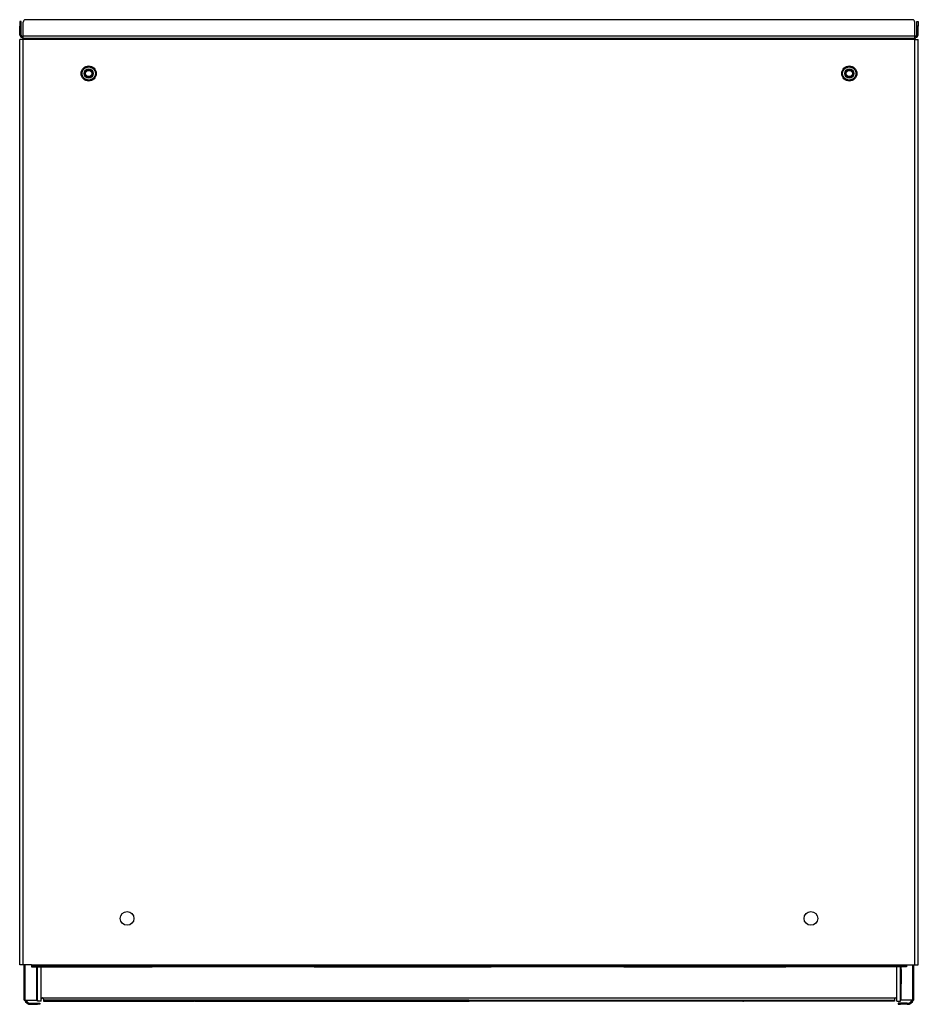
# Model space of a CAD drawing. Units: inches. Extents: x 9.9 to 29.5, y 9.5 to 27.3.
# Drawn here: x 9.9 to 15.7, y 9.5 to 15.9 of the extents above; entities that cross this region are included whole.
import ezdxf

# ---------------------------------------------------------------- set-up
doc = ezdxf.new("R2010")
doc.units = ezdxf.units.IN
doc.header["$MEASUREMENT"] = 0
doc.layers.add('TFR-TRI', color=7, linetype='CONTINUOUS')

msp = doc.modelspace()

# ---------------------------------------------------------------- linework, layer by layer
at = {"layer": 'TFR-TRI', "color": 18, "linetype": 'Continuous'}
for p, q in [((9.8859, 15.8493), (9.8859, 15.8453)), ((9.8928, 15.8493), (9.8859, 15.8493)), ((9.8928, 15.8453), (9.8928, 15.8493)), ((15.6535, 15.8601), (9.9217, 15.8601)), ((15.6824, 15.8453), (15.6824, 15.8493)), ((15.6824, 15.8493), (15.6893, 15.8493)), ((15.6893, 15.8493), (15.6893, 15.8453)), ((9.8859, 15.8453), (9.8859, 15.8343)), ((9.8859, 15.8343), (9.8859, 15.8193)), ((9.8859, 15.7607), (9.8859, 15.8193)), ((9.8859, 15.8193), (9.8928, 15.8193)), ((9.8928, 15.8343), (9.8928, 15.8453)), ((9.8928, 15.8193), (9.8928, 15.8343)), ((9.8928, 15.7607), (9.8928, 15.8193)), ((9.9067, 15.7538), (9.9067, 15.8451)), ((15.6685, 15.7538), (15.6685, 15.8451)), ((15.6824, 15.8343), (15.6824, 15.8453)), ((15.6824, 15.8193), (15.6824, 15.8343)), ((15.6893, 15.8193), (15.6824, 15.8193)), ((15.6824, 15.7607), (15.6824, 15.8193)), ((15.6893, 15.8453), (15.6893, 15.8343)), ((15.6893, 15.8343), (15.6893, 15.8193)), ((15.6893, 15.7607), (15.6893, 15.8193)), ((9.8907, 15.7319), (9.8841, 15.7319)), ((9.8841, 9.7525), (9.8841, 15.7319)), ((9.8859, 15.7607), (9.8928, 15.7607)), ((9.9067, 15.7319), (9.8907, 15.7319)), ((9.9003, 15.7532), (9.9067, 15.7532)), ((9.9003, 15.7532), (9.9003, 15.7463)), ((9.9003, 15.7463), (9.9067, 15.7463)), ((15.6685, 15.7538), (9.9067, 15.7538)), ((9.9067, 15.7437), (9.9067, 15.7538)), ((9.9067, 15.7394), (9.9067, 15.7437)), ((9.9067, 15.7372), (9.9067, 15.7394)), ((15.6685, 15.7394), (9.9067, 15.7394)), ((9.9067, 15.7319), (9.9067, 15.7372)), ((15.6685, 15.7319), (9.9067, 15.7319)), ((9.9067, 9.7525), (9.9067, 15.7319)), ((15.6685, 15.7437), (15.6685, 15.7538)), ((15.6749, 15.7532), (15.6685, 15.7532)), ((15.6749, 15.7463), (15.6685, 15.7463)), ((15.6685, 15.7394), (15.6685, 15.7437)), ((15.6685, 15.7372), (15.6685, 15.7394)), ((15.6685, 15.7319), (15.6685, 15.7372)), ((15.6685, 9.7525), (15.6685, 15.7319)), ((15.6685, 15.7319), (15.6845, 15.7319)), ((15.6749, 15.7532), (15.6749, 15.7463)), ((15.6893, 15.7607), (15.6824, 15.7607)), ((15.6845, 15.7319), (15.6911, 15.7319)), ((15.6911, 9.7525), (15.6911, 15.7319)), ((9.8907, 9.7525), (9.8841, 9.7525)), ((9.9067, 9.7525), (9.8907, 9.7525)), ((9.9608, 9.7525), (9.9067, 9.7525)), ((9.9136, 9.5254), (9.9136, 9.7526)), ((9.92, 9.5232), (9.92, 9.7525)), ((9.9608, 9.7525), (15.6144, 9.7525)), ((9.9608, 9.7525), (9.9608, 9.7472)), ((9.9608, 9.7472), (9.9608, 9.745)), ((9.9648, 9.745), (9.9608, 9.745)), ((9.9608, 9.745), (9.9608, 9.7381)), ((9.9608, 9.7381), (9.9648, 9.7381)), ((9.9758, 9.745), (9.9648, 9.745)), ((9.9648, 9.7381), (9.9758, 9.7381)), ((9.9908, 9.745), (9.9758, 9.745)), ((9.9758, 9.7381), (9.9908, 9.7381)), ((10.681, 9.745), (9.9908, 9.745)), ((9.9908, 9.7381), (9.9908, 9.745)), ((9.9908, 9.7381), (10.681, 9.7381)), ((9.9943, 9.7212), (9.9943, 9.7382)), ((9.9987, 9.6487), (9.9987, 9.7381)), ((9.9992, 9.516), (9.9992, 9.7381)), ((10.0219, 9.5304), (10.0219, 9.7381)), ((10.6961, 9.745), (10.681, 9.745)), ((10.681, 9.745), (10.681, 9.7381)), ((10.681, 9.7381), (10.6961, 9.7381)), ((10.707, 9.745), (10.6961, 9.745)), ((10.6961, 9.7381), (10.707, 9.7381)), ((10.7111, 9.745), (10.707, 9.745)), ((10.707, 9.7381), (10.7111, 9.7381)), ((10.7151, 9.745), (10.7111, 9.745)), ((10.7111, 9.7381), (10.7111, 9.745)), ((10.7111, 9.7381), (10.7151, 9.7381)), ((10.7261, 9.745), (10.7151, 9.745)), ((10.7151, 9.7381), (10.7261, 9.7381)), ((10.7411, 9.745), (10.7261, 9.745)), ((10.7261, 9.7381), (10.7411, 9.7381)), ((11.7878, 9.745), (10.7411, 9.745)), ((10.7411, 9.7381), (10.7411, 9.745)), ((11.7878, 9.7381), (10.7411, 9.7381)), ((11.8028, 9.745), (11.7878, 9.745)), ((11.7878, 9.745), (11.7878, 9.7381)), ((11.7878, 9.7381), (11.8028, 9.7381)), ((11.8138, 9.745), (11.8028, 9.745)), ((11.8028, 9.7381), (11.8138, 9.7381)), ((11.8179, 9.745), (11.8138, 9.745)), ((11.8138, 9.7381), (11.8179, 9.7381)), ((11.8219, 9.745), (11.8179, 9.745)), ((11.8179, 9.745), (11.8179, 9.7381)), ((11.8179, 9.7381), (11.8219, 9.7381)), ((11.8329, 9.745), (11.8219, 9.745)), ((11.8219, 9.7381), (11.8329, 9.7381)), ((11.8479, 9.745), (11.8329, 9.745)), ((11.8329, 9.7381), (11.8479, 9.7381)), ((12.5853, 9.745), (11.8479, 9.745)), ((11.8479, 9.7381), (11.8479, 9.745)), ((11.8479, 9.7381), (12.5853, 9.7381)), ((12.6003, 9.745), (12.5853, 9.745)), ((12.5853, 9.745), (12.5853, 9.7381)), ((12.5853, 9.7381), (12.6003, 9.7381)), ((12.6113, 9.745), (12.6003, 9.745)), ((12.6003, 9.7381), (12.6113, 9.7381)), ((12.6154, 9.745), (12.6113, 9.745)), ((12.6113, 9.7381), (12.6154, 9.7381)), ((12.6194, 9.745), (12.6154, 9.745)), ((12.6154, 9.7381), (12.6154, 9.745)), ((12.6154, 9.7381), (12.6194, 9.7381)), ((12.6304, 9.745), (12.6194, 9.745)), ((12.6194, 9.7381), (12.6304, 9.7381)), ((12.6454, 9.745), (12.6304, 9.745)), ((12.6304, 9.7381), (12.6454, 9.7381)), ((12.6454, 9.745), (12.9298, 9.745)), ((12.6454, 9.7381), (12.6454, 9.745)), ((12.6454, 9.7381), (12.9298, 9.7381)), ((12.9298, 9.745), (12.9448, 9.745)), ((12.9298, 9.7381), (12.9298, 9.745)), ((12.9448, 9.7381), (12.9298, 9.7381)), ((12.9448, 9.745), (12.9558, 9.745)), ((12.9558, 9.7381), (12.9448, 9.7381)), ((12.9558, 9.745), (12.9598, 9.745)), ((12.9598, 9.7381), (12.9558, 9.7381)), ((12.9598, 9.745), (12.9639, 9.745)), ((12.9598, 9.7381), (12.9598, 9.745)), ((12.9639, 9.7381), (12.9598, 9.7381)), ((12.9639, 9.745), (12.9749, 9.745)), ((12.9749, 9.7381), (12.9639, 9.7381)), ((12.9749, 9.745), (12.9899, 9.745)), ((12.9899, 9.7381), (12.9749, 9.7381)), ((12.9899, 9.745), (13.7273, 9.745)), ((12.9899, 9.745), (12.9899, 9.7381)), ((13.7273, 9.7381), (12.9899, 9.7381)), ((13.7273, 9.7381), (13.7273, 9.745)), ((13.7273, 9.745), (13.7423, 9.745)), ((13.7423, 9.7381), (13.7273, 9.7381)), ((13.7423, 9.745), (13.7533, 9.745)), ((13.7533, 9.7381), (13.7423, 9.7381)), ((13.7533, 9.745), (13.7573, 9.745)), ((13.7573, 9.7381), (13.7533, 9.7381)), ((13.7573, 9.745), (13.7614, 9.745)), ((13.7573, 9.745), (13.7573, 9.7381)), ((13.7614, 9.7381), (13.7573, 9.7381)), ((13.7614, 9.745), (13.7724, 9.745)), ((13.7724, 9.7381), (13.7614, 9.7381)), ((13.7724, 9.745), (13.7874, 9.745)), ((13.7874, 9.7381), (13.7724, 9.7381)), ((13.7874, 9.745), (14.8341, 9.745)), ((13.7874, 9.745), (13.7874, 9.7381)), ((13.7874, 9.7381), (14.8341, 9.7381)), ((14.8341, 9.745), (14.8491, 9.745)), ((14.8341, 9.7381), (14.8341, 9.745)), ((14.8491, 9.7381), (14.8341, 9.7381)), ((14.8491, 9.745), (14.8601, 9.745)), ((14.8601, 9.7381), (14.8491, 9.7381)), ((14.8601, 9.745), (14.8641, 9.745)), ((14.8641, 9.7381), (14.8601, 9.7381)), ((14.8641, 9.745), (14.8682, 9.745)), ((14.8641, 9.7381), (14.8641, 9.745)), ((14.8682, 9.7381), (14.8641, 9.7381)), ((14.8682, 9.745), (14.8791, 9.745)), ((14.8791, 9.7381), (14.8682, 9.7381)), ((14.8791, 9.745), (14.8942, 9.745)), ((14.8942, 9.7381), (14.8791, 9.7381)), ((14.8942, 9.745), (15.5844, 9.745)), ((14.8942, 9.745), (14.8942, 9.7381)), ((15.5844, 9.7381), (14.8942, 9.7381)), ((15.5533, 9.5304), (15.5533, 9.7381)), ((15.576, 9.516), (15.576, 9.7381)), ((15.5765, 9.6487), (15.5765, 9.7381)), ((15.5809, 9.7212), (15.5809, 9.7382)), ((15.5844, 9.745), (15.5994, 9.745)), ((15.5844, 9.7381), (15.5844, 9.745)), ((15.5994, 9.7381), (15.5844, 9.7381)), ((15.5994, 9.745), (15.6103, 9.745)), ((15.6103, 9.7381), (15.5994, 9.7381)), ((15.6103, 9.745), (15.6144, 9.745)), ((15.6144, 9.7381), (15.6103, 9.7381)), ((15.6144, 9.7525), (15.6685, 9.7525)), ((15.6144, 9.7525), (15.6144, 9.7472)), ((15.6144, 9.7472), (15.6144, 9.745)), ((15.6144, 9.745), (15.6144, 9.7381)), ((15.6552, 9.5232), (15.6552, 9.7525)), ((15.6616, 9.5254), (15.6616, 9.7526)), ((15.6685, 9.7525), (15.6845, 9.7525)), ((15.6845, 9.7525), (15.6911, 9.7525)), ((9.9954, 9.7231), (9.992, 9.7173)), ((9.992, 9.7173), (9.992, 9.713)), ((9.992, 9.713), (9.992, 9.7011)), ((9.992, 9.7011), (9.992, 9.6839)), ((9.992, 9.6839), (9.992, 9.6647)), ((9.9987, 9.7231), (9.9954, 9.7231)), ((9.9954, 9.7231), (9.9954, 9.7182)), ((9.9954, 9.7182), (9.9954, 9.7047)), ((9.9954, 9.7047), (9.9954, 9.6851)), ((9.9954, 9.6851), (9.9954, 9.6634)), ((15.5798, 9.7231), (15.5765, 9.7231)), ((15.5832, 9.7173), (15.5798, 9.7231)), ((15.5798, 9.7182), (15.5798, 9.7231)), ((15.5798, 9.7047), (15.5798, 9.7182)), ((15.5798, 9.6851), (15.5798, 9.7047)), ((15.5798, 9.6634), (15.5798, 9.6851)), ((15.5832, 9.713), (15.5832, 9.7173)), ((15.5832, 9.7011), (15.5832, 9.713)), ((15.5832, 9.6839), (15.5832, 9.7011)), ((15.5832, 9.6647), (15.5832, 9.6839)), ((9.992, 9.6647), (9.992, 9.6475)), ((9.992, 9.6475), (9.992, 9.6356)), ((9.992, 9.6356), (9.992, 9.6313)), ((9.992, 9.6313), (9.9954, 9.6255)), ((9.9943, 9.5232), (9.9943, 9.6274)), ((9.9954, 9.6634), (9.9954, 9.6439)), ((9.9954, 9.6439), (9.9954, 9.6304)), ((9.9954, 9.6304), (9.9954, 9.6255)), ((9.9954, 9.6255), (9.9987, 9.6255)), ((9.9987, 9.5232), (9.9987, 9.6487)), ((9.9987, 9.6487), (9.9989, 9.6487)), ((9.9989, 9.6487), (9.9992, 9.6487)), ((15.5763, 9.6487), (15.576, 9.6487)), ((15.5765, 9.6487), (15.5763, 9.6487)), ((15.5765, 9.5232), (15.5765, 9.6487)), ((15.5765, 9.6255), (15.5798, 9.6255)), ((15.5798, 9.6439), (15.5798, 9.6634)), ((15.5798, 9.6304), (15.5798, 9.6439)), ((15.5798, 9.6255), (15.5832, 9.6313)), ((15.5798, 9.6255), (15.5798, 9.6304)), ((15.5809, 9.5232), (15.5809, 9.6274)), ((15.5832, 9.6475), (15.5832, 9.6647)), ((15.5832, 9.6356), (15.5832, 9.6475)), ((15.5832, 9.6313), (15.5832, 9.6356)), ((9.9136, 9.5232), (9.9136, 9.5254)), ((9.9136, 9.5232), (9.9153, 9.5232)), ((9.9153, 9.5232), (9.92, 9.5232)), ((9.92, 9.5232), (9.9943, 9.5232)), ((9.9552, 9.4963), (9.9552, 9.5032)), ((9.9552, 9.5032), (9.9992, 9.5032)), ((9.9552, 9.4963), (9.9992, 9.4963)), ((9.9943, 9.5232), (9.9976, 9.5232)), ((9.9976, 9.5232), (9.9987, 9.5232)), ((9.9992, 9.5232), (9.9987, 9.5232)), ((10.0058, 9.516), (9.9992, 9.516)), ((9.9992, 9.4963), (9.9992, 9.5032)), ((9.9992, 9.5032), (10.0098, 9.5032)), ((10.0098, 9.4963), (9.9992, 9.4963)), ((10.0219, 9.516), (10.0058, 9.516)), ((10.0098, 9.5032), (10.0142, 9.5032)), ((10.0142, 9.4963), (10.0098, 9.4963)), ((10.0142, 9.5032), (10.0142, 9.4963)), ((10.0219, 9.516), (10.0219, 9.5304)), ((10.0294, 9.5379), (15.5458, 9.5379)), ((10.0305, 9.5378), (10.0294, 9.5379)), ((10.0316, 9.5376), (10.0305, 9.5378)), ((10.0328, 9.5371), (10.0316, 9.5376)), ((10.0338, 9.5365), (10.0328, 9.5371)), ((10.0347, 9.5357), (10.0338, 9.5365)), ((10.0354, 9.5348), (10.0347, 9.5357)), ((10.0361, 9.5338), (10.0354, 9.5348)), ((10.0365, 9.5327), (10.0361, 9.5338)), ((10.0368, 9.5315), (10.0365, 9.5327)), ((10.0369, 9.5304), (10.0368, 9.5315)), ((10.0369, 9.5304), (10.0369, 9.5249)), ((10.0369, 9.5249), (10.0369, 9.5229)), ((10.0385, 9.5229), (10.0369, 9.5229)), ((10.0369, 9.5229), (10.0369, 9.516)), ((10.0369, 9.516), (10.0385, 9.516)), ((10.0433, 9.5229), (10.0385, 9.5229)), ((10.0385, 9.516), (10.0433, 9.516)), ((10.2298, 9.5229), (10.0433, 9.5229)), ((10.0433, 9.516), (10.0433, 9.5229)), ((10.0433, 9.516), (10.2298, 9.516)), ((10.2339, 9.5229), (10.2298, 9.5229)), ((10.2298, 9.5229), (10.2298, 9.516)), ((10.2298, 9.516), (10.2339, 9.516)), ((10.2384, 9.5229), (10.2339, 9.5229)), ((10.2339, 9.516), (10.2384, 9.516)), ((10.911, 9.5229), (10.2384, 9.5229)), ((10.2384, 9.516), (10.2384, 9.5229)), ((10.2384, 9.516), (10.911, 9.516)), ((10.9198, 9.5229), (10.911, 9.5229)), ((10.911, 9.5229), (10.911, 9.516)), ((10.911, 9.516), (10.9198, 9.516)), ((10.9253, 9.5229), (10.9198, 9.5229)), ((10.9198, 9.516), (10.9253, 9.516)), ((10.9387, 9.5229), (10.9253, 9.5229)), ((10.9253, 9.516), (10.9253, 9.5229)), ((10.9253, 9.516), (10.9387, 9.516)), ((10.9593, 9.5229), (10.9387, 9.5229)), ((10.9387, 9.516), (10.9593, 9.516)), ((10.9852, 9.5229), (10.9593, 9.5229)), ((10.9593, 9.516), (10.9852, 9.516)), ((11.0139, 9.5229), (10.9852, 9.5229)), ((10.9852, 9.516), (11.0139, 9.516)), ((11.018, 9.5229), (11.0139, 9.5229)), ((11.0139, 9.516), (11.0139, 9.5229)), ((11.018, 9.516), (11.0139, 9.516)), ((11.0467, 9.5229), (11.018, 9.5229)), ((11.018, 9.5229), (11.018, 9.516)), ((11.018, 9.516), (11.0467, 9.516)), ((11.0726, 9.5229), (11.0467, 9.5229)), ((11.0467, 9.516), (11.0726, 9.516)), ((11.0932, 9.5229), (11.0726, 9.5229)), ((11.0726, 9.516), (11.0932, 9.516)), ((11.1066, 9.5229), (11.0932, 9.5229)), ((11.0932, 9.516), (11.1066, 9.516)), ((11.1121, 9.5229), (11.1066, 9.5229)), ((11.1066, 9.5229), (11.1066, 9.516)), ((11.1066, 9.516), (11.1121, 9.516)), ((11.1209, 9.5229), (11.1121, 9.5229)), ((11.1121, 9.516), (11.1209, 9.516)), ((12.6827, 9.5229), (11.1209, 9.5229)), ((11.1209, 9.516), (11.1209, 9.5229)), ((11.1209, 9.516), (12.6827, 9.516)), ((12.6914, 9.5229), (12.6827, 9.5229)), ((12.6827, 9.5229), (12.6827, 9.516)), ((12.6827, 9.516), (12.6914, 9.516)), ((12.6969, 9.5229), (12.6914, 9.5229)), ((12.6914, 9.516), (12.6969, 9.516)), ((12.7103, 9.5229), (12.6969, 9.5229)), ((12.6969, 9.516), (12.6969, 9.5229)), ((12.6969, 9.516), (12.7103, 9.516)), ((12.731, 9.5229), (12.7103, 9.5229)), ((12.7103, 9.516), (12.731, 9.516)), ((12.7569, 9.5229), (12.731, 9.5229)), ((12.731, 9.516), (12.7569, 9.516)), ((12.7855, 9.5229), (12.7569, 9.5229)), ((12.7569, 9.516), (12.7855, 9.516)), ((12.7855, 9.5229), (12.7897, 9.5229)), ((12.7855, 9.516), (12.7855, 9.5229)), ((12.7855, 9.516), (12.7897, 9.516)), ((12.7897, 9.5229), (12.8183, 9.5229)), ((12.7897, 9.516), (12.7897, 9.5229)), ((12.8183, 9.516), (12.7897, 9.516)), ((12.8183, 9.5229), (12.8442, 9.5229)), ((12.8442, 9.516), (12.8183, 9.516)), ((12.8442, 9.5229), (12.8649, 9.5229)), ((12.8649, 9.516), (12.8442, 9.516)), ((12.8649, 9.5229), (12.8783, 9.5229)), ((12.8783, 9.516), (12.8649, 9.516)), ((12.8783, 9.5229), (12.8838, 9.5229)), ((12.8783, 9.516), (12.8783, 9.5229)), ((12.8838, 9.516), (12.8783, 9.516)), ((12.8838, 9.5229), (12.8925, 9.5229)), ((12.8925, 9.516), (12.8838, 9.516)), ((12.8925, 9.5229), (14.4543, 9.5229)), ((12.8925, 9.5229), (12.8925, 9.516)), ((14.4543, 9.516), (12.8925, 9.516)), ((14.4543, 9.516), (14.4543, 9.5229)), ((14.4543, 9.5229), (14.4631, 9.5229)), ((14.4631, 9.516), (14.4543, 9.516)), ((14.4631, 9.5229), (14.4686, 9.5229)), ((14.4686, 9.516), (14.4631, 9.516)), ((14.4686, 9.5229), (14.482, 9.5229)), ((14.4686, 9.5229), (14.4686, 9.516)), ((14.482, 9.516), (14.4686, 9.516)), ((14.482, 9.5229), (14.5026, 9.5229)), ((14.5026, 9.516), (14.482, 9.516)), ((14.5026, 9.5229), (14.5285, 9.5229)), ((14.5285, 9.516), (14.5026, 9.516)), ((14.5285, 9.5229), (14.5572, 9.5229)), ((14.5572, 9.516), (14.5285, 9.516)), ((14.5572, 9.5229), (14.5613, 9.5229)), ((14.5572, 9.5229), (14.5572, 9.516)), ((14.5572, 9.516), (14.5613, 9.516)), ((14.5613, 9.5229), (14.59, 9.5229)), ((14.5613, 9.516), (14.5613, 9.5229)), ((14.59, 9.516), (14.5613, 9.516)), ((14.59, 9.5229), (14.6159, 9.5229)), ((14.6159, 9.516), (14.59, 9.516)), ((14.6159, 9.5229), (14.6365, 9.5229)), ((14.6365, 9.516), (14.6159, 9.516)), ((14.6365, 9.5229), (14.6499, 9.5229)), ((14.6499, 9.516), (14.6365, 9.516)), ((14.6499, 9.5229), (14.6554, 9.5229)), ((14.6499, 9.516), (14.6499, 9.5229)), ((14.6554, 9.516), (14.6499, 9.516)), ((14.6554, 9.5229), (14.6642, 9.5229)), ((14.6642, 9.516), (14.6554, 9.516)), ((14.6642, 9.5229), (15.3368, 9.5229)), ((14.6642, 9.5229), (14.6642, 9.516)), ((15.3368, 9.516), (14.6642, 9.516)), ((15.3368, 9.5229), (15.3413, 9.5229)), ((15.3368, 9.516), (15.3368, 9.5229)), ((15.3413, 9.516), (15.3368, 9.516)), ((15.3413, 9.5229), (15.3454, 9.5229)), ((15.3454, 9.516), (15.3413, 9.516)), ((15.3454, 9.5229), (15.5319, 9.5229)), ((15.3454, 9.5229), (15.3454, 9.516)), ((15.5319, 9.516), (15.3454, 9.516)), ((15.5319, 9.5229), (15.5367, 9.5229)), ((15.5319, 9.516), (15.5319, 9.5229)), ((15.5367, 9.516), (15.5319, 9.516)), ((15.5367, 9.5229), (15.5383, 9.5229)), ((15.5383, 9.516), (15.5367, 9.516)), ((15.5383, 9.5304), (15.5384, 9.5315)), ((15.5383, 9.5304), (15.5383, 9.5249)), ((15.5383, 9.5249), (15.5383, 9.5229)), ((15.5383, 9.5229), (15.5383, 9.516)), ((15.5384, 9.5315), (15.5387, 9.5327)), ((15.5387, 9.5327), (15.5391, 9.5338)), ((15.5391, 9.5338), (15.5398, 9.5348)), ((15.5398, 9.5348), (15.5405, 9.5357)), ((15.5405, 9.5357), (15.5414, 9.5365)), ((15.5414, 9.5365), (15.5424, 9.5371)), ((15.5424, 9.5371), (15.5436, 9.5376)), ((15.5436, 9.5376), (15.5447, 9.5378)), ((15.5447, 9.5378), (15.5458, 9.5379)), ((15.5533, 9.516), (15.5533, 9.5304)), ((15.5533, 9.516), (15.5694, 9.516)), ((15.5653, 9.5032), (15.561, 9.5032)), ((15.561, 9.5032), (15.561, 9.4963)), ((15.561, 9.4963), (15.5653, 9.4963)), ((15.576, 9.5032), (15.5653, 9.5032)), ((15.5653, 9.4963), (15.576, 9.4963)), ((15.5694, 9.516), (15.576, 9.516)), ((15.576, 9.5232), (15.5765, 9.5232)), ((15.62, 9.5032), (15.576, 9.5032)), ((15.576, 9.4963), (15.576, 9.5032)), ((15.62, 9.4963), (15.576, 9.4963)), ((15.5776, 9.5232), (15.5765, 9.5232)), ((15.5809, 9.5232), (15.5776, 9.5232)), ((15.6552, 9.5232), (15.5809, 9.5232)), ((15.62, 9.4963), (15.62, 9.5032)), ((15.6599, 9.5232), (15.6552, 9.5232)), ((15.6616, 9.5232), (15.6599, 9.5232)), ((15.6616, 9.5232), (15.6616, 9.5254))]:
    msp.add_line(p, q, dxfattribs=at)
for centre, radius in [((10.3299, 15.5124), 0.0488), ((10.3299, 15.5124), 0.043), ((10.3299, 15.5124), 0.0295), ((10.3299, 15.5124), 0.0246), ((10.3299, 15.5124), 0.0203), ((15.2453, 15.5124), 0.0488), ((15.2453, 15.5124), 0.043), ((15.2453, 15.5124), 0.0295), ((15.2453, 15.5124), 0.0246), ((15.2453, 15.5124), 0.0203), ((10.578, 10.0517), 0.0443), ((14.9972, 10.0517), 0.0443)]:
    msp.add_circle(centre, radius, dxfattribs=at)
for centre, radius, start, end in [((9.9217, 15.8451), 0.015, 90, 180), ((15.6535, 15.8451), 0.015, 0, 90), ((9.9003, 15.7607), 0.0144, 180, 270), ((9.9003, 15.7607), 0.0075, 180, 270), ((9.9203, 15.7244), 0.0219, 128.24016, 159.95391), ((15.6549, 15.7244), 0.0219, 20.04609, 51.75984), ((15.6749, 15.7607), 0.0144, 270, 0), ((15.6749, 15.7607), 0.0075, 270, 0), ((9.9552, 9.5379), 0.0416, 200.79606, 270), ((9.9552, 9.5379), 0.0347, 205.19244, 270), ((10.0059, 9.5232), 0.00715, 180, 200.77031), ((10.0059, 9.5232), 0.00715, 267.31125, 272.68875), ((10.0294, 9.5304), 0.0075, 90, 180), ((15.5458, 9.5304), 0.0075, 0, 90), ((15.5693, 9.5232), 0.00715, 267.31125, 272.68875), ((15.5693, 9.5232), 0.00715, 339.22969, 0), ((15.62, 9.5379), 0.0416, 270, 339.20394), ((15.62, 9.5379), 0.0347, 270, 334.80756)]:
    msp.add_arc(centre, radius, start, end, dxfattribs=at)

doc.saveas('drawing.dxf')
